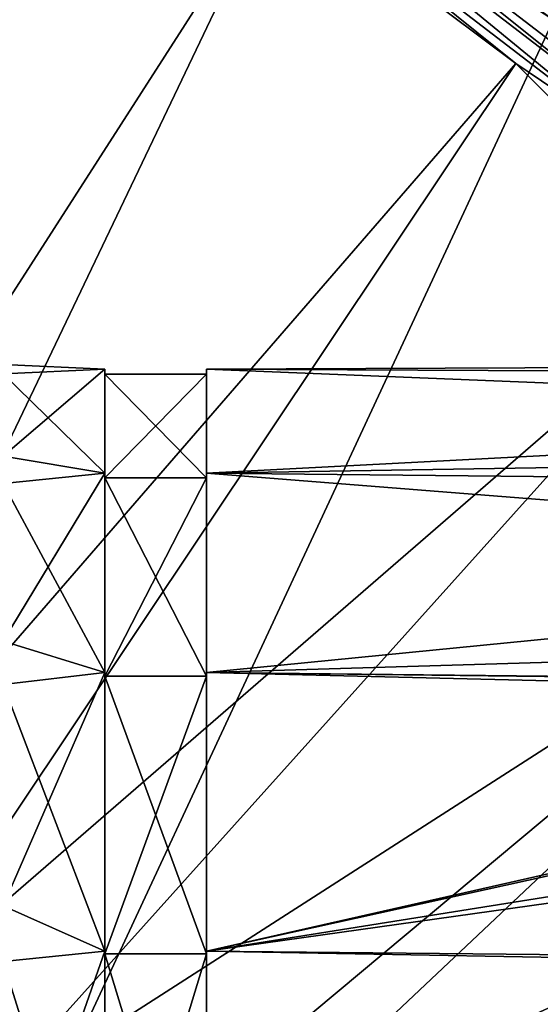
# Model space of a CAD drawing. Units: millimetres. Extents: x -88 to 88, y -211 to 42.
# Drawn here: x -29 to -18, y 13 to 32 of the extents above; entities that cross this region are included whole.
import ezdxf

# ---------------------------------------------------------------- set-up
doc = ezdxf.new("R2010")
doc.units = ezdxf.units.MM
doc.header["$LTSCALE"] = 65.185185
for name, color, linetype in [('10', 7, 'CONTINUOUS'), ('11', 7, 'CONTINUOUS'), ('12', 7, 'CONTINUOUS'), ('18', 7, 'CONTINUOUS'), ('19', 7, 'CONTINUOUS'), ('28', 7, 'CONTINUOUS'), ('3', 7, 'CONTINUOUS'), ('5', 7, 'CONTINUOUS'), ('60', 7, 'CONTINUOUS'), ('62', 7, 'CONTINUOUS'), ('67', 7, 'CONTINUOUS'), ('68', 7, 'CONTINUOUS'), ('69', 7, 'CONTINUOUS'), ('75', 7, 'CONTINUOUS'), ('76', 7, 'CONTINUOUS'), ('85', 7, 'CONTINUOUS')]:
    doc.layers.add(name, color=color, linetype=linetype)

msp = doc.modelspace()

# ---------------------------------------------------------------- linework, layer by layer
at = {"layer": '10', "linetype": 'Continuous'}
for points in [[(-27, 23.196, 79.407), (-27, 25.24, 86.37), (-27, 25.141, 86.386), (-27, 23.196, 79.407)], [(-27, 25.24, 86.37), (-27, 25.24, 93.63), (-27, 25.141, 93.614), (-27, 25.24, 86.37)], [(-27, 25.141, 86.386), (-27, 25.24, 86.37), (-27, 25.141, 93.614), (-27, 25.141, 86.386)], [(-27, 25.24, 93.63), (-27, 23.196, 100.593), (-27, 25.141, 93.614), (-27, 25.24, 93.63)], [(-27, 23.104, 79.448), (-27, 23.196, 79.407), (-27, 25.141, 86.386), (-27, 23.104, 79.448)], [(-27, 25.141, 93.614), (-27, 23.196, 100.593), (-27, 23.104, 100.552), (-27, 25.141, 93.614)], [(-27, 19.272, 73.301), (-27, 23.196, 79.407), (-27, 23.104, 79.448), (-27, 19.272, 73.301)], [(-27, 23.196, 100.593), (-27, 19.272, 106.699), (-27, 23.104, 100.552), (-27, 23.196, 100.593)], [(-27, 19.196, 73.367), (-27, 19.272, 73.301), (-27, 23.104, 79.448), (-27, 19.196, 73.367)], [(-27, 23.104, 100.552), (-27, 19.272, 106.699), (-27, 19.196, 106.633), (-27, 23.104, 100.552)], [(-27, 13.786, 68.548), (-27, 19.272, 73.301), (-27, 19.196, 73.367), (-27, 13.786, 68.548)], [(-27, 19.272, 106.699), (-27, 13.786, 111.452), (-27, 19.196, 106.633), (-27, 19.272, 106.699)], [(-27, 13.732, 68.632), (-27, 13.786, 68.548), (-27, 19.196, 73.367), (-27, 13.732, 68.632)], [(-27, 19.196, 106.633), (-27, 13.786, 111.452), (-27, 13.732, 111.368), (-27, 19.196, 106.633)], [(-27, 7.184, 65.533), (-27, 13.786, 68.548), (-27, 13.732, 68.632), (-27, 7.184, 65.533)], [(-27, 13.786, 111.452), (-27, 7.184, 114.467), (-27, 13.732, 111.368), (-27, 13.786, 111.452)], [(-27, 7.156, 65.629), (-27, 7.184, 65.533), (-27, 13.732, 68.632), (-27, 7.156, 65.629)], [(-27, 13.732, 111.368), (-27, 7.184, 114.467), (-27, 7.156, 114.371), (-27, 13.732, 111.368)]]:
    msp.add_3dface(points, dxfattribs=at)
at = {"layer": '11', "linetype": 'Continuous'}
for points in [[(-27, 23.104, 79.448), (-27, 25.141, 86.386), (-25, 23.104, 79.448), (-27, 23.104, 79.448)], [(-27, 25.141, 86.386), (-27, 25.141, 93.614), (-25, 25.141, 86.386), (-27, 25.141, 86.386)], [(-25, 23.104, 79.448), (-27, 25.141, 86.386), (-25, 25.141, 86.386), (-25, 23.104, 79.448)], [(-27, 25.141, 93.614), (-27, 23.104, 100.552), (-25, 25.141, 93.614), (-27, 25.141, 93.614)], [(-25, 25.141, 86.386), (-27, 25.141, 93.614), (-25, 25.141, 93.614), (-25, 25.141, 86.386)], [(-25, 25.141, 93.614), (-27, 23.104, 100.552), (-25, 23.104, 100.552), (-25, 25.141, 93.614)], [(-27, 19.196, 73.367), (-27, 23.104, 79.448), (-25, 19.196, 73.367), (-27, 19.196, 73.367)], [(-25, 19.196, 73.367), (-27, 23.104, 79.448), (-25, 23.104, 79.448), (-25, 19.196, 73.367)], [(-27, 23.104, 100.552), (-27, 19.196, 106.633), (-25, 23.104, 100.552), (-27, 23.104, 100.552)], [(-25, 23.104, 100.552), (-27, 19.196, 106.633), (-25, 19.196, 106.633), (-25, 23.104, 100.552)], [(-27, 13.732, 68.632), (-27, 19.196, 73.367), (-25, 13.732, 68.632), (-27, 13.732, 68.632)], [(-25, 13.732, 68.632), (-27, 19.196, 73.367), (-25, 19.196, 73.367), (-25, 13.732, 68.632)], [(-27, 19.196, 106.633), (-27, 13.732, 111.368), (-25, 19.196, 106.633), (-27, 19.196, 106.633)], [(-25, 19.196, 106.633), (-27, 13.732, 111.368), (-25, 13.732, 111.368), (-25, 19.196, 106.633)], [(-27, 7.156, 65.629), (-27, 13.732, 68.632), (-25, 7.156, 65.629), (-27, 7.156, 65.629)], [(-25, 7.156, 65.629), (-27, 13.732, 68.632), (-25, 13.732, 68.632), (-25, 7.156, 65.629)], [(-27, 13.732, 111.368), (-27, 7.156, 114.371), (-25, 13.732, 111.368), (-27, 13.732, 111.368)], [(-25, 13.732, 111.368), (-27, 7.156, 114.371), (-25, 7.156, 114.371), (-25, 13.732, 111.368)]]:
    msp.add_3dface(points, dxfattribs=at)
at = {"layer": '12', "linetype": 'Continuous'}
for points in [[(-25, 23.196, 100.593), (-25, 25.24, 93.63), (-25, 25.141, 93.614), (-25, 23.196, 100.593)], [(-25, 25.24, 93.63), (-25, 25.24, 86.37), (-25, 25.141, 86.386), (-25, 25.24, 93.63)], [(-25, 25.24, 93.63), (-25, 25.141, 86.386), (-25, 25.141, 93.614), (-25, 25.24, 93.63)], [(-25, 25.24, 86.37), (-25, 23.196, 79.407), (-25, 25.141, 86.386), (-25, 25.24, 86.37)], [(-25, 23.196, 100.593), (-25, 25.141, 93.614), (-25, 23.104, 100.552), (-25, 23.196, 100.593)], [(-25, 23.196, 79.407), (-25, 23.104, 79.448), (-25, 25.141, 86.386), (-25, 23.196, 79.407)], [(-25, 19.272, 106.699), (-25, 23.196, 100.593), (-25, 23.104, 100.552), (-25, 19.272, 106.699)], [(-25, 23.196, 79.407), (-25, 19.272, 73.301), (-25, 23.104, 79.448), (-25, 23.196, 79.407)], [(-25, 19.272, 106.699), (-25, 23.104, 100.552), (-25, 19.196, 106.633), (-25, 19.272, 106.699)], [(-25, 19.272, 73.301), (-25, 19.196, 73.367), (-25, 23.104, 79.448), (-25, 19.272, 73.301)], [(-25, 13.786, 111.452), (-25, 19.272, 106.699), (-25, 19.196, 106.633), (-25, 13.786, 111.452)], [(-25, 19.272, 73.301), (-25, 13.786, 68.548), (-25, 19.196, 73.367), (-25, 19.272, 73.301)], [(-25, 13.786, 111.452), (-25, 19.196, 106.633), (-25, 13.732, 111.368), (-25, 13.786, 111.452)], [(-25, 13.786, 68.548), (-25, 13.732, 68.632), (-25, 19.196, 73.367), (-25, 13.786, 68.548)], [(-25, 7.184, 114.467), (-25, 13.786, 111.452), (-25, 13.732, 111.368), (-25, 7.184, 114.467)], [(-25, 13.786, 68.548), (-25, 7.184, 65.533), (-25, 13.732, 68.632), (-25, 13.786, 68.548)], [(-25, 7.184, 114.467), (-25, 13.732, 111.368), (-25, 7.156, 114.371), (-25, 7.184, 114.467)], [(-25, 7.184, 65.533), (-25, 7.156, 65.629), (-25, 13.732, 68.632), (-25, 7.184, 65.533)]]:
    msp.add_3dface(points, dxfattribs=at)
at = {"layer": '18', "linetype": 'Continuous'}
msp.add_3dface([(-18.168, 32.119), (-28.344, 38.659), (-18.168, 32.119, 7.74), (-18.168, 32.119)], dxfattribs=at)
at = {"layer": '19', "linetype": 'Continuous'}
for points in [[(-28.817, 37.625, 9.544), (-35.457, 16.404, 20), (-23.638, 34.797, 9.544), (-28.817, 37.625, 9.544)], [(-35.457, 16.404, 20), (-33.23, 14.737, 20), (-23.638, 34.797, 9.544), (-35.457, 16.404, 20)], [(-23.638, 34.797, 9.544), (-33.23, 14.737, 20), (-18.913, 31.26, 9.544), (-23.638, 34.797, 9.544)], [(-33.23, 14.737, 20), (-31.263, 12.77, 20), (-18.913, 31.26, 9.544), (-33.23, 14.737, 20)], [(-18.913, 31.26, 9.544), (-31.263, 12.77, 20), (-14.74, 27.087, 9.544), (-18.913, 31.26, 9.544)], [(-31.263, 12.77, 20), (-29.596, 10.543, 20), (-14.74, 27.087, 9.544), (-31.263, 12.77, 20)], [(-14.74, 27.087, 9.544), (-29.596, 10.543, 20), (-11.203, 22.362, 9.544), (-14.74, 27.087, 9.544)], [(-29.596, 10.543, 20), (-28.262, 8.101, 20), (-11.203, 22.362, 9.544), (-29.596, 10.543, 20)], [(-11.203, 22.362, 9.544), (-28.262, 8.101, 20), (-8.375, 17.183, 9.544), (-11.203, 22.362, 9.544)], [(-28.262, 8.101, 20), (-27.29, 5.493, 20), (-8.375, 17.183, 9.544), (-28.262, 8.101, 20)], [(-8.375, 17.183, 9.544), (-27.29, 5.493, 20), (-6.313, 11.653, 9.544), (-8.375, 17.183, 9.544)]]:
    msp.add_3dface(points, dxfattribs=at)
at = {"layer": '28', "linetype": 'Continuous'}
for points in [[(-24.904, 36.54, 8.805), (-16.166, 29.834, 8.805), (-24.789, 36.738, 8.293), (-24.904, 36.54, 8.805)], [(-18.168, 32.119, 7.74), (-24.789, 36.738, 8.293), (-16.003, 29.997, 8.293), (-18.168, 32.119, 7.74)], [(-24.789, 36.738, 8.293), (-16.166, 29.834, 8.805), (-16.003, 29.997, 8.293), (-24.789, 36.738, 8.293)], [(-25.085, 36.226, 9.234), (-16.422, 29.578, 9.234), (-24.904, 36.54, 8.805), (-25.085, 36.226, 9.234)], [(-24.904, 36.54, 8.805), (-16.422, 29.578, 9.234), (-16.166, 29.834, 8.805), (-24.904, 36.54, 8.805)], [(-23.638, 34.797, 9.544), (-18.913, 31.26, 9.544), (-25.085, 36.226, 9.234), (-23.638, 34.797, 9.544)], [(-25.085, 36.226, 9.234), (-18.913, 31.26, 9.544), (-16.422, 29.578, 9.234), (-25.085, 36.226, 9.234)], [(-18.913, 31.26, 9.544), (-14.74, 27.087, 9.544), (-16.422, 29.578, 9.234), (-18.913, 31.26, 9.544)]]:
    msp.add_3dface(points, dxfattribs=at)
at = {"layer": '3', "linetype": 'Continuous'}
for points in [[(11.04, 23.776, 99.217), (11.04, 25.391, 92.358), (-25, 25.24, 93.63), (11.04, 23.776, 99.217)], [(11.04, 25.391, 92.358), (11.04, 25.067, 85.318), (-25, 25.24, 86.37), (11.04, 25.391, 92.358)], [(-25, 25.24, 93.63), (11.04, 25.391, 92.358), (-25, 25.24, 86.37), (-25, 25.24, 93.63)], [(-27, 25.24, 93.63), (-27, 25.24, 86.37), (-29, 25.333, 87.082), (-27, 25.24, 93.63)], [(-29, 25.333, 87.082), (-27, 25.24, 86.37), (-29, 23.531, 80.174), (-29, 25.333, 87.082)], [(-29, 25.148, 94.22), (-27, 25.24, 93.63), (-29, 25.333, 87.082), (-29, 25.148, 94.22)], [(-27, 25.24, 86.37), (-27, 23.196, 79.407), (-29, 23.531, 80.174), (-27, 25.24, 86.37)], [(-27, 23.196, 100.593), (-27, 25.24, 93.63), (-29, 25.148, 94.22), (-27, 23.196, 100.593)], [(-25, 23.196, 100.593), (11.04, 23.776, 99.217), (-25, 25.24, 93.63), (-25, 23.196, 100.593)], [(-25, 25.24, 86.37), (11.04, 25.067, 85.318), (-25, 23.196, 79.407), (-25, 25.24, 86.37)], [(-29, 22.993, 101.026), (-27, 23.196, 100.593), (-29, 25.148, 94.22), (-29, 22.993, 101.026)], [(11.04, 25.067, 85.318), (11.04, 22.828, 78.636), (-25, 23.196, 79.407), (11.04, 25.067, 85.318)], [(11.04, 20.346, 105.372), (11.04, 23.776, 99.217), (-25, 23.196, 100.593), (11.04, 20.346, 105.372)], [(-29, 23.531, 80.174), (-27, 23.196, 79.407), (-29, 19.884, 74.035), (-29, 23.531, 80.174)], [(-27, 23.196, 79.407), (-27, 19.272, 73.301), (-29, 19.884, 74.035), (-27, 23.196, 79.407)], [(-27, 19.272, 106.699), (-27, 23.196, 100.593), (-29, 22.993, 101.026), (-27, 19.272, 106.699)], [(-25, 19.272, 106.699), (11.04, 20.346, 105.372), (-25, 23.196, 100.593), (-25, 19.272, 106.699)], [(-25, 23.196, 79.407), (11.04, 22.828, 78.636), (-25, 19.272, 73.301), (-25, 23.196, 79.407)], [(-29, 19.035, 106.968), (-27, 19.272, 106.699), (-29, 22.993, 101.026), (-29, 19.035, 106.968)], [(11.04, 22.828, 78.636), (11.04, 18.846, 72.823), (-25, 19.272, 73.301), (11.04, 22.828, 78.636)], [(0, 19, 107.007), (11.04, 20.346, 105.372), (-25, 19.272, 106.699), (0, 19, 107.007)], [(-29, 19.884, 74.035), (-27, 19.272, 73.301), (-29, 14.679, 69.149), (-29, 19.884, 74.035)], [(-27, 19.272, 73.301), (-27, 13.786, 68.548), (-29, 14.679, 69.149), (-27, 19.272, 73.301)], [(-27, 13.786, 111.452), (-27, 19.272, 106.699), (-29, 19.035, 106.968), (-27, 13.786, 111.452)], [(-25, 19.272, 73.301), (11.04, 18.846, 72.823), (-25, 13.786, 68.548), (-25, 19.272, 73.301)], [(-3.118, 18.742, 107.291), (0, 19, 107.007), (-25, 19.272, 106.699), (-3.118, 18.742, 107.291)], [(-25, 13.786, 111.452), (-3.118, 18.742, 107.291), (-25, 19.272, 106.699), (-25, 13.786, 111.452)], [(-29, 13.585, 111.58), (-27, 13.786, 111.452), (-29, 19.035, 106.968), (-29, 13.585, 111.58)], [(11.04, 18.846, 72.823), (11.04, 13.425, 68.32), (-25, 13.786, 68.548), (11.04, 18.846, 72.823)], [(-6.431, 17.879, 108.183), (-3.118, 18.742, 107.291), (-25, 13.786, 111.452), (-6.431, 17.879, 108.183)], [(-9.959, 16.181, 109.709), (-6.431, 17.879, 108.183), (-25, 13.786, 111.452), (-9.959, 16.181, 109.709)], [(-13.294, 13.574, 111.587), (-9.959, 16.181, 109.709), (-25, 13.786, 111.452), (-13.294, 13.574, 111.587)], [(-29, 14.679, 69.149), (-27, 13.786, 68.548), (-28.918, 8.319, 65.895), (-29, 14.679, 69.149)], [(-27, 7.184, 114.467), (-27, 13.786, 111.452), (-29, 13.585, 111.58), (-27, 7.184, 114.467)], [(-27, 13.786, 68.548), (-27, 7.184, 65.533), (-28.918, 8.319, 65.895), (-27, 13.786, 68.548)], [(-25, 13.786, 68.548), (11.04, 13.425, 68.32), (-25, 7.184, 65.533), (-25, 13.786, 68.548)], [(-25, 7.184, 114.467), (-13.294, 13.574, 111.587), (-25, 13.786, 111.452), (-25, 7.184, 114.467)], [(-29, 7.069, 114.5), (-27, 7.184, 114.467), (-29, 13.585, 111.58), (-29, 7.069, 114.5)], [(-15.906, 10.392, 113.286), (-13.294, 13.574, 111.587), (-25, 7.184, 114.467), (-15.906, 10.392, 113.286)], [(11.04, 13.425, 68.32), (11.04, 6.979, 65.474), (-25, 7.184, 65.533), (11.04, 13.425, 68.32)]]:
    msp.add_3dface(points, dxfattribs=at)
at = {"layer": '5', "linetype": 'Continuous'}
for points in [[(-28.344, 38.659), (-31.954, 2.516), (-39.951, 42.067), (-28.344, 38.659)], [(-18.168, 32.119), (-31.954, 2.516), (-28.344, 38.659), (-18.168, 32.119)], [(-10.247, 22.978), (-31.954, 2.516), (-18.168, 32.119), (-10.247, 22.978)], [(-5.222, 11.974), (-31.954, 2.516), (-10.247, 22.978), (-5.222, 11.974)]]:
    msp.add_3dface(points, dxfattribs=at)
at = {"layer": '60', "linetype": 'Continuous'}
for points in [[(11.04, 23.776, 99.217), (11.04, 25.391, 92.358), (-25, 25.24, 93.63), (11.04, 23.776, 99.217)], [(11.04, 25.391, 92.358), (11.04, 25.067, 85.318), (-25, 25.24, 86.37), (11.04, 25.391, 92.358)], [(-25, 25.24, 93.63), (11.04, 25.391, 92.358), (-25, 25.24, 86.37), (-25, 25.24, 93.63)], [(-27, 25.24, 93.63), (-27, 25.24, 86.37), (-29, 25.333, 87.082), (-27, 25.24, 93.63)], [(-29, 25.333, 87.082), (-27, 25.24, 86.37), (-29, 23.531, 80.174), (-29, 25.333, 87.082)], [(-29, 25.148, 94.22), (-27, 25.24, 93.63), (-29, 25.333, 87.082), (-29, 25.148, 94.22)], [(-27, 25.24, 86.37), (-27, 23.196, 79.407), (-29, 23.531, 80.174), (-27, 25.24, 86.37)], [(-27, 23.196, 100.593), (-27, 25.24, 93.63), (-29, 25.148, 94.22), (-27, 23.196, 100.593)], [(-25, 23.196, 100.593), (11.04, 23.776, 99.217), (-25, 25.24, 93.63), (-25, 23.196, 100.593)], [(-25, 25.24, 86.37), (11.04, 25.067, 85.318), (-25, 23.196, 79.407), (-25, 25.24, 86.37)], [(-29, 22.993, 101.026), (-27, 23.196, 100.593), (-29, 25.148, 94.22), (-29, 22.993, 101.026)], [(11.04, 25.067, 85.318), (11.04, 22.828, 78.636), (-25, 23.196, 79.407), (11.04, 25.067, 85.318)], [(11.04, 20.346, 105.372), (11.04, 23.776, 99.217), (-25, 23.196, 100.593), (11.04, 20.346, 105.372)], [(-29, 23.531, 80.174), (-27, 23.196, 79.407), (-29, 19.884, 74.035), (-29, 23.531, 80.174)], [(-27, 23.196, 79.407), (-27, 19.272, 73.301), (-29, 19.884, 74.035), (-27, 23.196, 79.407)], [(-27, 19.272, 106.699), (-27, 23.196, 100.593), (-29, 22.993, 101.026), (-27, 19.272, 106.699)], [(-25, 19.272, 106.699), (11.04, 20.346, 105.372), (-25, 23.196, 100.593), (-25, 19.272, 106.699)], [(-25, 23.196, 79.407), (11.04, 22.828, 78.636), (-25, 19.272, 73.301), (-25, 23.196, 79.407)], [(-29, 19.035, 106.968), (-27, 19.272, 106.699), (-29, 22.993, 101.026), (-29, 19.035, 106.968)], [(11.04, 22.828, 78.636), (11.04, 18.846, 72.823), (-25, 19.272, 73.301), (11.04, 22.828, 78.636)], [(0, 19, 107.007), (11.04, 20.346, 105.372), (-25, 19.272, 106.699), (0, 19, 107.007)], [(-29, 19.884, 74.035), (-27, 19.272, 73.301), (-29, 14.679, 69.149), (-29, 19.884, 74.035)], [(-27, 19.272, 73.301), (-27, 13.786, 68.548), (-29, 14.679, 69.149), (-27, 19.272, 73.301)], [(-27, 13.786, 111.452), (-27, 19.272, 106.699), (-29, 19.035, 106.968), (-27, 13.786, 111.452)], [(-25, 19.272, 73.301), (11.04, 18.846, 72.823), (-25, 13.786, 68.548), (-25, 19.272, 73.301)], [(-3.118, 18.742, 107.291), (0, 19, 107.007), (-25, 19.272, 106.699), (-3.118, 18.742, 107.291)], [(-25, 13.786, 111.452), (-3.118, 18.742, 107.291), (-25, 19.272, 106.699), (-25, 13.786, 111.452)], [(-29, 13.585, 111.58), (-27, 13.786, 111.452), (-29, 19.035, 106.968), (-29, 13.585, 111.58)], [(11.04, 18.846, 72.823), (11.04, 13.425, 68.32), (-25, 13.786, 68.548), (11.04, 18.846, 72.823)], [(-6.431, 17.879, 108.183), (-3.118, 18.742, 107.291), (-25, 13.786, 111.452), (-6.431, 17.879, 108.183)], [(-9.959, 16.181, 109.709), (-6.431, 17.879, 108.183), (-25, 13.786, 111.452), (-9.959, 16.181, 109.709)], [(-13.294, 13.574, 111.587), (-9.959, 16.181, 109.709), (-25, 13.786, 111.452), (-13.294, 13.574, 111.587)], [(-29, 14.679, 69.149), (-27, 13.786, 68.548), (-28.918, 8.319, 65.895), (-29, 14.679, 69.149)], [(-27, 7.184, 114.467), (-27, 13.786, 111.452), (-29, 13.585, 111.58), (-27, 7.184, 114.467)], [(-27, 13.786, 68.548), (-27, 7.184, 65.533), (-28.918, 8.319, 65.895), (-27, 13.786, 68.548)], [(-25, 13.786, 68.548), (11.04, 13.425, 68.32), (-25, 7.184, 65.533), (-25, 13.786, 68.548)], [(-25, 7.184, 114.467), (-13.294, 13.574, 111.587), (-25, 13.786, 111.452), (-25, 7.184, 114.467)], [(-29, 7.069, 114.5), (-27, 7.184, 114.467), (-29, 13.585, 111.58), (-29, 7.069, 114.5)], [(-15.906, 10.392, 113.286), (-13.294, 13.574, 111.587), (-25, 7.184, 114.467), (-15.906, 10.392, 113.286)], [(11.04, 13.425, 68.32), (11.04, 6.979, 65.474), (-25, 7.184, 65.533), (11.04, 13.425, 68.32)]]:
    msp.add_3dface(points, dxfattribs=at)
at = {"layer": '62', "linetype": 'Continuous'}
for points in [[(-28.344, 38.659), (-31.954, 2.516), (-39.951, 42.067), (-28.344, 38.659)], [(-18.168, 32.119), (-31.954, 2.516), (-28.344, 38.659), (-18.168, 32.119)], [(-10.247, 22.978), (-31.954, 2.516), (-18.168, 32.119), (-10.247, 22.978)], [(-5.222, 11.974), (-31.954, 2.516), (-10.247, 22.978), (-5.222, 11.974)]]:
    msp.add_3dface(points, dxfattribs=at)
at = {"layer": '67', "linetype": 'Continuous'}
for points in [[(-27, 23.196, 79.407), (-27, 25.24, 86.37), (-27, 25.141, 86.386), (-27, 23.196, 79.407)], [(-27, 25.24, 86.37), (-27, 25.24, 93.63), (-27, 25.141, 93.614), (-27, 25.24, 86.37)], [(-27, 25.141, 86.386), (-27, 25.24, 86.37), (-27, 25.141, 93.614), (-27, 25.141, 86.386)], [(-27, 25.24, 93.63), (-27, 23.196, 100.593), (-27, 25.141, 93.614), (-27, 25.24, 93.63)], [(-27, 23.104, 79.448), (-27, 23.196, 79.407), (-27, 25.141, 86.386), (-27, 23.104, 79.448)], [(-27, 25.141, 93.614), (-27, 23.196, 100.593), (-27, 23.104, 100.552), (-27, 25.141, 93.614)], [(-27, 19.272, 73.301), (-27, 23.196, 79.407), (-27, 23.104, 79.448), (-27, 19.272, 73.301)], [(-27, 23.196, 100.593), (-27, 19.272, 106.699), (-27, 23.104, 100.552), (-27, 23.196, 100.593)], [(-27, 19.196, 73.367), (-27, 19.272, 73.301), (-27, 23.104, 79.448), (-27, 19.196, 73.367)], [(-27, 23.104, 100.552), (-27, 19.272, 106.699), (-27, 19.196, 106.633), (-27, 23.104, 100.552)], [(-27, 13.786, 68.548), (-27, 19.272, 73.301), (-27, 19.196, 73.367), (-27, 13.786, 68.548)], [(-27, 19.272, 106.699), (-27, 13.786, 111.452), (-27, 19.196, 106.633), (-27, 19.272, 106.699)], [(-27, 13.732, 68.632), (-27, 13.786, 68.548), (-27, 19.196, 73.367), (-27, 13.732, 68.632)], [(-27, 19.196, 106.633), (-27, 13.786, 111.452), (-27, 13.732, 111.368), (-27, 19.196, 106.633)], [(-27, 7.184, 65.533), (-27, 13.786, 68.548), (-27, 13.732, 68.632), (-27, 7.184, 65.533)], [(-27, 13.786, 111.452), (-27, 7.184, 114.467), (-27, 13.732, 111.368), (-27, 13.786, 111.452)], [(-27, 7.156, 65.629), (-27, 7.184, 65.533), (-27, 13.732, 68.632), (-27, 7.156, 65.629)], [(-27, 13.732, 111.368), (-27, 7.184, 114.467), (-27, 7.156, 114.371), (-27, 13.732, 111.368)]]:
    msp.add_3dface(points, dxfattribs=at)
at = {"layer": '68', "linetype": 'Continuous'}
for points in [[(-27, 23.104, 79.448), (-27, 25.141, 86.386), (-25, 23.104, 79.448), (-27, 23.104, 79.448)], [(-27, 25.141, 86.386), (-27, 25.141, 93.614), (-25, 25.141, 86.386), (-27, 25.141, 86.386)], [(-25, 23.104, 79.448), (-27, 25.141, 86.386), (-25, 25.141, 86.386), (-25, 23.104, 79.448)], [(-27, 25.141, 93.614), (-27, 23.104, 100.552), (-25, 25.141, 93.614), (-27, 25.141, 93.614)], [(-25, 25.141, 86.386), (-27, 25.141, 93.614), (-25, 25.141, 93.614), (-25, 25.141, 86.386)], [(-25, 25.141, 93.614), (-27, 23.104, 100.552), (-25, 23.104, 100.552), (-25, 25.141, 93.614)], [(-27, 19.196, 73.367), (-27, 23.104, 79.448), (-25, 19.196, 73.367), (-27, 19.196, 73.367)], [(-25, 19.196, 73.367), (-27, 23.104, 79.448), (-25, 23.104, 79.448), (-25, 19.196, 73.367)], [(-27, 23.104, 100.552), (-27, 19.196, 106.633), (-25, 23.104, 100.552), (-27, 23.104, 100.552)], [(-25, 23.104, 100.552), (-27, 19.196, 106.633), (-25, 19.196, 106.633), (-25, 23.104, 100.552)], [(-27, 13.732, 68.632), (-27, 19.196, 73.367), (-25, 13.732, 68.632), (-27, 13.732, 68.632)], [(-25, 13.732, 68.632), (-27, 19.196, 73.367), (-25, 19.196, 73.367), (-25, 13.732, 68.632)], [(-27, 19.196, 106.633), (-27, 13.732, 111.368), (-25, 19.196, 106.633), (-27, 19.196, 106.633)], [(-25, 19.196, 106.633), (-27, 13.732, 111.368), (-25, 13.732, 111.368), (-25, 19.196, 106.633)], [(-27, 7.156, 65.629), (-27, 13.732, 68.632), (-25, 7.156, 65.629), (-27, 7.156, 65.629)], [(-25, 7.156, 65.629), (-27, 13.732, 68.632), (-25, 13.732, 68.632), (-25, 7.156, 65.629)], [(-27, 13.732, 111.368), (-27, 7.156, 114.371), (-25, 13.732, 111.368), (-27, 13.732, 111.368)], [(-25, 13.732, 111.368), (-27, 7.156, 114.371), (-25, 7.156, 114.371), (-25, 13.732, 111.368)]]:
    msp.add_3dface(points, dxfattribs=at)
at = {"layer": '69', "linetype": 'Continuous'}
for points in [[(-25, 23.196, 100.593), (-25, 25.24, 93.63), (-25, 25.141, 93.614), (-25, 23.196, 100.593)], [(-25, 25.24, 93.63), (-25, 25.24, 86.37), (-25, 25.141, 86.386), (-25, 25.24, 93.63)], [(-25, 25.24, 93.63), (-25, 25.141, 86.386), (-25, 25.141, 93.614), (-25, 25.24, 93.63)], [(-25, 25.24, 86.37), (-25, 23.196, 79.407), (-25, 25.141, 86.386), (-25, 25.24, 86.37)], [(-25, 23.196, 100.593), (-25, 25.141, 93.614), (-25, 23.104, 100.552), (-25, 23.196, 100.593)], [(-25, 23.196, 79.407), (-25, 23.104, 79.448), (-25, 25.141, 86.386), (-25, 23.196, 79.407)], [(-25, 19.272, 106.699), (-25, 23.196, 100.593), (-25, 23.104, 100.552), (-25, 19.272, 106.699)], [(-25, 23.196, 79.407), (-25, 19.272, 73.301), (-25, 23.104, 79.448), (-25, 23.196, 79.407)], [(-25, 19.272, 106.699), (-25, 23.104, 100.552), (-25, 19.196, 106.633), (-25, 19.272, 106.699)], [(-25, 19.272, 73.301), (-25, 19.196, 73.367), (-25, 23.104, 79.448), (-25, 19.272, 73.301)], [(-25, 13.786, 111.452), (-25, 19.272, 106.699), (-25, 19.196, 106.633), (-25, 13.786, 111.452)], [(-25, 19.272, 73.301), (-25, 13.786, 68.548), (-25, 19.196, 73.367), (-25, 19.272, 73.301)], [(-25, 13.786, 111.452), (-25, 19.196, 106.633), (-25, 13.732, 111.368), (-25, 13.786, 111.452)], [(-25, 13.786, 68.548), (-25, 13.732, 68.632), (-25, 19.196, 73.367), (-25, 13.786, 68.548)], [(-25, 7.184, 114.467), (-25, 13.786, 111.452), (-25, 13.732, 111.368), (-25, 7.184, 114.467)], [(-25, 13.786, 68.548), (-25, 7.184, 65.533), (-25, 13.732, 68.632), (-25, 13.786, 68.548)], [(-25, 7.184, 114.467), (-25, 13.732, 111.368), (-25, 7.156, 114.371), (-25, 7.184, 114.467)], [(-25, 7.184, 65.533), (-25, 7.156, 65.629), (-25, 13.732, 68.632), (-25, 7.184, 65.533)]]:
    msp.add_3dface(points, dxfattribs=at)
at = {"layer": '75', "linetype": 'Continuous'}
msp.add_3dface([(-18.168, 32.119), (-28.344, 38.659), (-18.168, 32.119, 7.74), (-18.168, 32.119)], dxfattribs=at)
at = {"layer": '76', "linetype": 'Continuous'}
for points in [[(-28.817, 37.625, 9.544), (-35.457, 16.404, 20), (-23.638, 34.797, 9.544), (-28.817, 37.625, 9.544)], [(-35.457, 16.404, 20), (-33.23, 14.737, 20), (-23.638, 34.797, 9.544), (-35.457, 16.404, 20)], [(-23.638, 34.797, 9.544), (-33.23, 14.737, 20), (-18.913, 31.26, 9.544), (-23.638, 34.797, 9.544)], [(-33.23, 14.737, 20), (-31.263, 12.77, 20), (-18.913, 31.26, 9.544), (-33.23, 14.737, 20)], [(-18.913, 31.26, 9.544), (-31.263, 12.77, 20), (-14.74, 27.087, 9.544), (-18.913, 31.26, 9.544)], [(-31.263, 12.77, 20), (-29.596, 10.543, 20), (-14.74, 27.087, 9.544), (-31.263, 12.77, 20)], [(-14.74, 27.087, 9.544), (-29.596, 10.543, 20), (-11.203, 22.362, 9.544), (-14.74, 27.087, 9.544)], [(-29.596, 10.543, 20), (-28.262, 8.101, 20), (-11.203, 22.362, 9.544), (-29.596, 10.543, 20)], [(-11.203, 22.362, 9.544), (-28.262, 8.101, 20), (-8.375, 17.183, 9.544), (-11.203, 22.362, 9.544)], [(-28.262, 8.101, 20), (-27.29, 5.493, 20), (-8.375, 17.183, 9.544), (-28.262, 8.101, 20)], [(-8.375, 17.183, 9.544), (-27.29, 5.493, 20), (-6.313, 11.653, 9.544), (-8.375, 17.183, 9.544)]]:
    msp.add_3dface(points, dxfattribs=at)
at = {"layer": '85', "linetype": 'Continuous'}
for points in [[(-24.904, 36.54, 8.805), (-16.166, 29.834, 8.805), (-24.789, 36.738, 8.293), (-24.904, 36.54, 8.805)], [(-18.168, 32.119, 7.74), (-24.789, 36.738, 8.293), (-16.003, 29.997, 8.293), (-18.168, 32.119, 7.74)], [(-24.789, 36.738, 8.293), (-16.166, 29.834, 8.805), (-16.003, 29.997, 8.293), (-24.789, 36.738, 8.293)], [(-25.085, 36.226, 9.234), (-16.422, 29.578, 9.234), (-24.904, 36.54, 8.805), (-25.085, 36.226, 9.234)], [(-24.904, 36.54, 8.805), (-16.422, 29.578, 9.234), (-16.166, 29.834, 8.805), (-24.904, 36.54, 8.805)], [(-23.638, 34.797, 9.544), (-18.913, 31.26, 9.544), (-25.085, 36.226, 9.234), (-23.638, 34.797, 9.544)], [(-25.085, 36.226, 9.234), (-18.913, 31.26, 9.544), (-16.422, 29.578, 9.234), (-25.085, 36.226, 9.234)], [(-18.913, 31.26, 9.544), (-14.74, 27.087, 9.544), (-16.422, 29.578, 9.234), (-18.913, 31.26, 9.544)]]:
    msp.add_3dface(points, dxfattribs=at)

doc.saveas('drawing.dxf')
